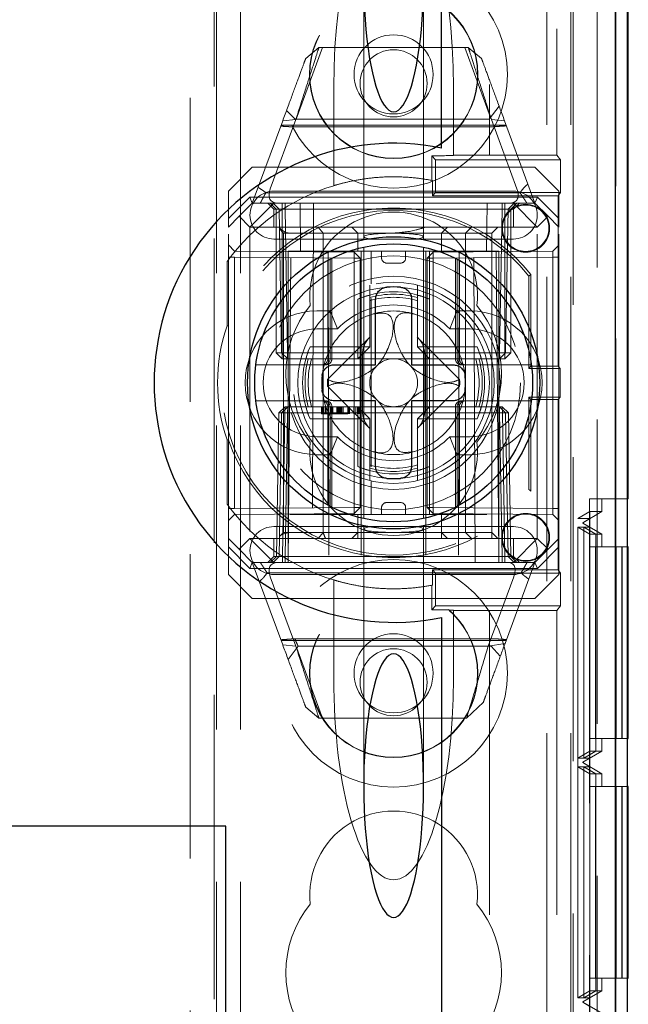
# Model space of a CAD drawing. Units: millimetres. Extents: x 11 to 205, y 5 to 292.
# Drawn here: x 98 to 101, y 135 to 139 of the extents above; entities that cross this region are included whole.
import ezdxf

# ---------------------------------------------------------------- set-up
doc = ezdxf.new("R2010")
doc.units = ezdxf.units.MM
doc.linetypes.add('HIDDEN', pattern=[1.905, 1.27, -0.635])

msp = doc.modelspace()

# ---------------------------------------------------------------- linework, layer by layer
at = {"color": 7, "linetype": 'HIDDEN', "lineweight": 18}
for p, q in [((99.0304, 111.2298), (99.0304, 231.2298)), ((99.1304, 111.2298), (99.1304, 231.2298)), ((100.4104, 231.2298), (100.4104, 111.2298)), ((100.5104, 231.2298), (100.5104, 111.2298)), ((99.0204, 132.9648), (99.0204, 146.9948)), ((98.9204, 133.5523), (98.9204, 141.1723)), ((100.6204, 141.0989), (100.6204, 111.2858)), ((100.5204, 140.9423), (100.5204, 133.1148)), ((100.452, 140.8243), (100.452, 138.3932)), ((100.6985, 111.5928), (100.6985, 140.7919)), ((100.1704, 140.5923), (100.1704, 138.3932)), ((99.6454, 139.1238), (99.6454, 138.0523)), ((99.8954, 138.0523), (99.8954, 139.1238)), ((99.363, 138.5423), (99.4737, 138.8423)), ((99.4035, 138.7965), (99.4585, 138.8423)), ((99.4585, 138.8423), (100.0823, 138.8423)), ((100.0671, 138.8423), (100.175, 138.5502)), ((100.0823, 138.8423), (100.1374, 138.7965)), ((99.5204, 138.2652), (99.5204, 138.6757)), ((100.0204, 138.6757), (100.0204, 138.3923)), ((100.211, 138.5969), (100.1689, 138.5423)), ((99.3597, 138.5423), (99.3231, 138.5789)), ((99.1804, 138.1923), (99.3072, 138.5356)), ((99.3622, 138.5417), (99.2554, 138.2525)), ((100.2403, 138.5177), (99.3006, 138.5177)), ((99.3072, 138.5356), (99.3622, 138.5417)), ((100.1829, 138.5106), (99.3466, 138.5106)), ((100.1689, 138.5423), (99.3597, 138.5423)), ((100.2854, 138.2525), (100.1786, 138.5417)), ((100.1786, 138.5417), (100.2337, 138.5356)), ((100.2337, 138.5356), (100.3604, 138.1923)), ((99.9297, 138.2875), (99.9294, 138.3898)), ((99.9459, 138.3734), (99.9294, 138.3898)), ((100.1704, 138.3923), (100.0204, 138.3923)), ((100.0204, 138.3916), (100.0204, 138.3923)), ((100.1704, 138.3932), (100.452, 138.3932)), ((100.1704, 138.3923), (100.1704, 138.3932)), ((100.4679, 138.3734), (100.452, 138.3932)), ((99.9459, 138.2363), (99.9459, 138.3734)), ((99.9459, 138.3734), (100.4679, 138.3734)), ((100.4679, 138.3734), (100.4679, 138.2363)), ((99.1804, 138.3423), (99.0804, 138.2423)), ((99.1804, 138.3423), (100.3604, 138.3423)), ((100.4604, 138.2423), (100.3604, 138.3423)), ((99.9321, 138.2226), (99.9321, 138.287)), ((99.0804, 138.1277), (99.0804, 138.2423)), ((99.2369, 138.2359), (100.2984, 138.2359)), ((99.2704, 138.2423), (100.2704, 138.2423)), ((99.9459, 138.2363), (99.9321, 138.2226)), ((100.4569, 138.2226), (99.9321, 138.2226)), ((100.4679, 138.2363), (99.9459, 138.2363)), ((100.4679, 138.2363), (100.4569, 138.2226)), ((100.4569, 138.2226), (100.4569, 137.5121)), ((100.4604, 138.2423), (100.4604, 138.1277)), ((99.0804, 138.1277), (99.1701, 138.2173)), ((99.1804, 138.1923), (99.1254, 138.1373)), ((99.1701, 138.2173), (100.3708, 138.2173)), ((99.1701, 138.2173), (99.1804, 138.1923)), ((99.2704, 138.1923), (99.1704, 138.0923)), ((99.1804, 138.1923), (99.2704, 138.1923)), ((99.2454, 138.1923), (99.2704, 138.1673)), ((99.2804, 138.1673), (99.2554, 138.1923)), ((99.2668, 138.1923), (99.2922, 138.1669)), ((99.2704, 138.1923), (100.2704, 138.1923)), ((99.3054, 138.1673), (99.3054, 138.1923)), ((99.3172, 138.1669), (99.3172, 138.1923)), ((99.3172, 138.1923), (99.3172, 138.1669)), ((99.3822, 137.9923), (99.3804, 138.1923)), ((99.4358, 138.1923), (99.4304, 136.6923)), ((100.1104, 136.6923), (100.105, 138.1923)), ((100.1604, 138.1923), (100.1587, 137.9923)), ((100.2236, 138.1669), (100.2236, 138.1923)), ((100.2236, 138.1923), (100.2236, 138.1669)), ((100.2354, 138.1673), (100.2354, 138.1923)), ((100.2486, 138.1669), (100.2741, 138.1923)), ((100.2604, 138.1673), (100.2854, 138.1923)), ((100.2704, 138.1923), (100.3704, 138.0923)), ((100.2704, 138.1923), (100.3604, 138.1923)), ((100.2704, 138.1673), (100.2954, 138.1923)), ((100.3708, 138.2173), (100.3604, 138.1923)), ((100.3604, 138.1923), (100.4154, 138.1373)), ((100.3708, 138.2173), (100.4604, 138.1277)), ((99.2704, 138.1673), (100.2704, 138.1673)), ((99.2704, 138.1673), (99.2704, 138.0923)), ((99.2804, 138.1673), (99.2804, 137.5673)), ((99.2922, 138.1669), (99.3027, 137.5673)), ((99.3054, 137.5673), (99.3054, 138.1673)), ((99.3277, 137.5673), (99.3172, 138.1669)), ((99.3172, 138.1669), (100.2236, 138.1669)), ((99.3172, 138.1669), (99.3277, 137.5673)), ((99.3172, 138.1669), (99.3172, 138.1669)), ((100.2236, 138.1669), (100.2132, 137.5673)), ((100.2132, 137.5673), (100.2236, 138.1669)), ((100.2354, 138.1673), (100.2354, 137.5673)), ((100.2382, 137.5673), (100.2486, 138.1669)), ((100.2604, 137.5673), (100.2604, 138.1673)), ((100.2704, 138.0923), (100.2704, 138.1673)), ((99.1254, 138.1373), (99.0804, 138.0923)), ((99.0804, 138.0923), (99.0804, 138.1277)), ((99.1704, 138.0923), (99.1254, 138.1373)), ((100.4154, 138.1373), (100.3704, 138.0923)), ((100.4604, 138.0923), (100.4154, 138.1373)), ((100.4604, 138.1277), (100.4604, 138.0923)), ((99.0804, 136.7923), (99.0804, 138.0923)), ((100.3704, 138.0923), (99.1704, 138.0923)), ((99.1704, 138.0923), (99.1704, 136.7923)), ((99.2932, 138.0847), (99.3106, 138.0673)), ((99.3106, 138.0673), (99.4106, 138.0673)), ((99.3106, 138.0673), (99.3106, 136.8173)), ((99.4106, 138.0673), (99.4768, 138.0673)), ((99.4768, 138.0673), (99.4548, 138.0923)), ((99.4768, 138.0673), (99.6204, 138.0673)), ((99.4768, 138.0673), (99.4768, 136.8173)), ((99.6204, 138.0673), (99.5954, 138.0923)), ((99.6204, 138.0673), (99.7704, 138.0673)), ((99.6204, 137.9923), (99.6204, 138.0673)), ((99.7704, 138.0673), (100.1601, 138.0673)), ((99.9704, 138.0673), (99.9954, 138.0923)), ((99.9704, 137.9923), (99.9704, 138.0673)), ((100.0704, 138.0673), (100.0951, 138.0923)), ((100.0704, 138.0673), (100.0704, 136.8173)), ((100.1601, 138.0673), (100.1802, 138.0673)), ((100.1802, 138.0673), (100.2052, 138.0923)), ((100.1802, 136.8173), (100.1802, 138.0673)), ((100.3704, 136.7923), (100.3704, 138.0923)), ((100.4604, 136.7923), (100.4604, 138.0923)), ((99.1054, 137.9921), (99.0804, 138.0176)), ((100.2704, 138.0423), (99.2704, 138.0423)), ((99.6454, 138.0523), (99.6454, 138.0395)), ((99.8954, 138.0397), (99.8954, 138.0523)), ((100.4604, 138.0173), (100.4352, 137.9921)), ((99.6052, 137.9878), (99.1054, 137.9921)), ((99.3304, 137.9923), (99.3304, 136.7923)), ((100.2104, 137.9923), (99.3304, 137.9923)), ((99.3304, 136.6923), (99.3418, 137.9923)), ((99.4967, 137.9923), (99.4999, 136.6923)), ((99.6052, 137.9628), (99.6052, 137.9878)), ((99.6304, 137.9625), (99.6052, 137.9878)), ((99.6354, 137.9923), (99.6354, 136.6923)), ((99.6454, 138.009), (99.6454, 136.8759)), ((99.6768, 137.9923), (99.6768, 137.855)), ((99.7204, 137.9623), (99.7204, 137.9923)), ((99.8204, 137.9623), (99.8204, 137.9923)), ((99.8954, 136.8756), (99.8954, 138.0088)), ((99.9054, 137.9923), (99.9054, 136.6923)), ((99.9354, 137.9878), (99.9104, 137.9623)), ((99.9204, 137.9923), (99.9204, 137.7915)), ((100.4352, 137.9921), (99.9354, 137.9878)), ((99.9354, 137.9878), (99.9354, 137.9628)), ((100.0441, 137.9923), (100.041, 136.6923)), ((100.1991, 137.9923), (100.2104, 136.6923)), ((100.2104, 137.9923), (100.2104, 136.7923)), ((100.4352, 137.9671), (100.4352, 137.9921)), ((99.0752, 137.9485), (99.0752, 137.6807)), ((99.1054, 137.9671), (99.0804, 137.9671)), ((99.0804, 137.6799), (99.0804, 137.9556)), ((99.1054, 137.9671), (99.6052, 137.9628)), ((99.1054, 136.9176), (99.1054, 137.9671)), ((99.4954, 137.953), (99.4954, 137.5423)), ((99.5049, 137.5423), (99.5049, 137.9579)), ((99.5126, 137.5423), (99.5126, 137.9617)), ((99.6052, 137.9628), (99.6052, 136.9219)), ((99.6304, 137.9625), (99.6052, 137.9628)), ((99.6052, 137.9628), (99.6304, 137.9625)), ((99.6304, 136.9221), (99.6304, 137.9625)), ((99.7404, 137.9423), (99.8004, 137.9423)), ((99.9354, 137.9628), (99.9104, 137.9623)), ((99.9104, 137.9623), (99.9354, 137.9628)), ((99.9104, 137.9623), (99.9104, 136.9224)), ((99.9354, 137.9628), (100.4352, 137.9671)), ((99.9354, 136.9219), (99.9354, 137.9628)), ((100.0283, 137.9618), (100.0283, 137.5423)), ((100.0359, 137.9579), (100.0359, 137.5423)), ((100.0454, 137.5423), (100.0454, 137.953)), ((100.4604, 137.9671), (100.4352, 137.9671)), ((100.4352, 137.9671), (100.4352, 136.9176)), ((100.3434, 137.8942), (100.3352, 137.888)), ((100.3434, 137.8942), (100.3434, 137.5121)), ((100.3352, 137.888), (100.3352, 137.5018)), ((99.6704, 137.8083), (99.6704, 137.8503)), ((99.8704, 137.8503), (99.8704, 137.8083)), ((99.6204, 137.7915), (99.6204, 137.5923)), ((99.6704, 137.5923), (99.6704, 137.808)), ((99.6768, 137.7938), (99.6768, 137.0909)), ((99.8704, 137.808), (99.8704, 137.5923)), ((99.9204, 137.5923), (99.9204, 137.7915)), ((99.4504, 137.7423), (99.5058, 137.7423)), ((99.5359, 137.6673), (99.5058, 137.7423)), ((100.0049, 137.6673), (100.035, 137.7423)), ((100.035, 137.7423), (100.0904, 137.7423)), ((99.0752, 137.6807), (99.0804, 137.6799)), ((99.4504, 137.6673), (99.5359, 137.6673)), ((100.0049, 137.6673), (100.0904, 137.6673)), ((99.6715, 137.6333), (99.4948, 137.4566)), ((100.046, 137.4566), (99.8693, 137.6333)), ((99.3054, 137.5673), (99.2804, 137.5673)), ((99.3054, 137.5423), (99.2804, 137.5673)), ((99.3027, 137.5673), (99.3277, 137.5673)), ((99.3027, 137.5673), (99.3286, 137.5423)), ((99.3054, 137.5423), (99.3054, 137.5673)), ((100.2354, 137.5673), (99.3054, 137.5673)), ((99.3286, 137.5423), (99.3277, 137.5673)), ((100.2132, 137.5673), (99.3277, 137.5673)), ((99.3277, 137.5673), (99.3286, 137.5423)), ((99.6204, 137.5923), (99.4213, 137.5923)), ((99.6204, 137.5423), (99.6204, 137.5923)), ((99.6204, 137.5923), (99.6704, 137.5923)), ((99.6204, 137.5423), (99.6704, 137.5923)), ((99.8704, 137.5923), (99.9204, 137.5923)), ((99.8704, 137.5923), (99.9204, 137.5423)), ((100.1196, 137.5923), (99.9204, 137.5923)), ((99.9204, 137.5923), (99.9204, 137.5423)), ((100.2123, 137.5423), (100.2132, 137.5673)), ((100.2123, 137.5423), (100.2382, 137.5673)), ((100.2132, 137.5673), (100.2123, 137.5423)), ((100.2132, 137.5673), (100.2382, 137.5673)), ((100.2604, 137.5673), (100.2354, 137.5673)), ((100.2354, 137.5423), (100.2354, 137.5673)), ((100.2604, 137.5673), (100.2354, 137.5423)), ((99.3054, 137.5423), (99.3286, 137.5423)), ((99.3286, 137.5423), (99.3625, 137.5423)), ((99.3625, 137.5423), (99.4047, 137.5423)), ((99.4047, 137.5423), (99.6204, 137.5423)), ((99.6204, 137.5423), (99.9204, 137.5423)), ((99.6404, 137.3229), (99.6404, 137.5617)), ((99.9004, 137.3229), (99.9004, 137.5617)), ((99.9204, 137.5423), (99.9204, 137.3423)), ((99.9204, 137.5423), (100.1361, 137.5423)), ((100.1361, 137.5423), (100.1783, 137.5423)), ((100.1783, 137.5423), (100.2123, 137.5423)), ((100.2123, 137.5423), (100.2354, 137.5423)), ((99.1953, 137.5173), (99.4799, 137.5173)), ((99.4799, 137.5173), (99.4876, 137.5173)), ((100.0533, 137.5173), (100.0609, 137.5173)), ((100.0609, 137.5173), (100.3456, 137.5173)), ((100.3352, 137.5018), (100.3434, 137.5121)), ((100.3352, 137.5018), (100.4652, 137.5018)), ((100.3434, 137.5121), (100.4569, 137.5121)), ((100.4569, 137.5121), (100.4652, 137.5018)), ((100.4652, 137.3829), (100.4652, 137.5018)), ((99.4948, 137.428), (99.6715, 137.2513)), ((99.8693, 137.2513), (100.046, 137.428)), ((99.4799, 137.3673), (99.1953, 137.3673)), ((99.4876, 137.3673), (99.4799, 137.3673)), ((100.0609, 137.3673), (100.0533, 137.3673)), ((100.3456, 137.3673), (100.0609, 137.3673)), ((100.3434, 137.3726), (100.3352, 137.3829)), ((100.3352, 137.3829), (100.3352, 136.9966)), ((100.4652, 137.3829), (100.3352, 137.3829)), ((100.4569, 137.3726), (100.3434, 137.3726)), ((100.3434, 137.3726), (100.3434, 136.9904)), ((100.4652, 137.3829), (100.4569, 137.3726)), ((100.4569, 137.3726), (100.4569, 136.6621)), ((99.2913, 137.3173), (99.3172, 137.3423)), ((99.3027, 137.3173), (99.3286, 137.3423)), ((99.3172, 137.3423), (99.3163, 137.3173)), ((99.3163, 137.3173), (99.3172, 137.3423)), ((99.3286, 137.3423), (99.3172, 137.3423)), ((99.3277, 137.3173), (99.3286, 137.3423)), ((99.3625, 137.3423), (99.3286, 137.3423)), ((99.3625, 137.3423), (99.4047, 137.3423)), ((99.6204, 137.3423), (99.4047, 137.3423)), ((99.4698, 137.3123), (99.4698, 137.3423)), ((99.4736, 137.3123), (99.4736, 137.3423)), ((99.4779, 137.3123), (99.4779, 137.3423)), ((99.4852, 137.3123), (99.4852, 137.3423)), ((99.489, 137.3123), (99.489, 137.3423)), ((99.4954, 137.3423), (99.4954, 136.9317)), ((99.5049, 136.9268), (99.5049, 137.3423)), ((99.5082, 137.3123), (99.5082, 137.3423)), ((99.5087, 137.3123), (99.5087, 137.3423)), ((99.5088, 137.3123), (99.5088, 137.3423)), ((99.5126, 136.9229), (99.5126, 137.3423)), ((99.515, 137.3123), (99.515, 137.3423)), ((99.5157, 137.3123), (99.5157, 137.3423)), ((99.5159, 137.3123), (99.5159, 137.3423)), ((99.5332, 137.3123), (99.5332, 137.3423)), ((99.5371, 137.3123), (99.5371, 137.3423)), ((99.5385, 137.3123), (99.5385, 137.3423)), ((99.5396, 137.3123), (99.5396, 137.3423)), ((99.5448, 137.3123), (99.5448, 137.3423)), ((99.5486, 137.3123), (99.5486, 137.3423)), ((99.5487, 137.3123), (99.5487, 137.3423)), ((99.5524, 137.3123), (99.5524, 137.3423)), ((99.5525, 137.3123), (99.5525, 137.3423)), ((99.559, 137.3123), (99.559, 137.3423)), ((99.5602, 137.3123), (99.5602, 137.3423)), ((99.5791, 137.3123), (99.5791, 137.3423)), ((99.5804, 137.3123), (99.5804, 137.3423)), ((99.5815, 137.3123), (99.5815, 137.3423)), ((99.5818, 137.3123), (99.5818, 137.3423)), ((99.5823, 137.3123), (99.5823, 137.3423)), ((99.5832, 137.3123), (99.5832, 137.3423)), ((99.5863, 137.3123), (99.5863, 137.3423)), ((99.604, 137.3123), (99.604, 137.3423)), ((99.6121, 137.3123), (99.6121, 137.3423)), ((99.62, 137.3123), (99.62, 137.3423)), ((99.9204, 137.3423), (99.6204, 137.3423)), ((99.6204, 137.2923), (99.6204, 137.3423)), ((99.6704, 137.2923), (99.6204, 137.3423)), ((99.6236, 137.3123), (99.6236, 137.3423)), ((99.6275, 137.3123), (99.6275, 137.3423)), ((99.9204, 137.3423), (99.8704, 137.2923)), ((99.9204, 137.3423), (99.9204, 137.2923)), ((100.1361, 137.3423), (99.9204, 137.3423)), ((100.0283, 137.3423), (100.0283, 136.9229)), ((100.0359, 137.3423), (100.0359, 136.9267)), ((100.0454, 136.9317), (100.0454, 137.3423)), ((100.1361, 137.3423), (100.1783, 137.3423)), ((100.2123, 137.3423), (100.1783, 137.3423)), ((100.2132, 137.3173), (100.2123, 137.3423)), ((100.2382, 137.3173), (100.2123, 137.3423)), ((100.2123, 137.3423), (100.2132, 137.3173)), ((100.2236, 137.3423), (100.2123, 137.3423)), ((100.2236, 137.3423), (100.2245, 137.3173)), ((100.2236, 137.3423), (100.2495, 137.3173)), ((100.2245, 137.3173), (100.2236, 137.3423)), ((99.2913, 137.3173), (99.2809, 136.7178)), ((99.2913, 137.3173), (99.3027, 137.3173)), ((99.3027, 137.3173), (99.2922, 136.7178)), ((99.3277, 137.3173), (99.3027, 137.3173)), ((99.3059, 136.7178), (99.3163, 137.3173)), ((99.3163, 137.3173), (99.3059, 136.7178)), ((99.3172, 136.7178), (99.3277, 137.3173)), ((99.3277, 137.3173), (100.2132, 137.3173)), ((99.4213, 137.2923), (99.6204, 137.2923)), ((99.5381, 137.3123), (99.5332, 137.3123)), ((99.5561, 137.3123), (99.5599, 137.3123)), ((99.6204, 137.2923), (99.6204, 137.0932)), ((99.6704, 137.2923), (99.6204, 137.2923)), ((99.6704, 137.0766), (99.6704, 137.2923)), ((99.9204, 137.2923), (99.8704, 137.2923)), ((99.8704, 137.2923), (99.8704, 137.0766)), ((99.9204, 137.2923), (100.1196, 137.2923)), ((99.9204, 137.0932), (99.9204, 137.2923)), ((100.2132, 137.3173), (100.2236, 136.7178)), ((100.2382, 137.3173), (100.2132, 137.3173)), ((100.2236, 136.7178), (100.2132, 137.3173)), ((100.2245, 137.3173), (100.235, 136.7178)), ((100.235, 136.7178), (100.2245, 137.3173)), ((100.2486, 136.7178), (100.2382, 137.3173)), ((100.2495, 137.3173), (100.2382, 137.3173)), ((100.26, 136.7178), (100.2495, 137.3173)), ((99.0804, 137.2048), (99.0752, 137.2039)), ((99.0752, 137.2039), (99.0752, 136.9362)), ((99.0804, 136.929), (99.0804, 137.2048)), ((99.5359, 137.2173), (99.4504, 137.2173)), ((99.5058, 137.1423), (99.5359, 137.2173)), ((100.035, 137.1423), (100.0049, 137.2173)), ((100.0904, 137.2173), (100.0049, 137.2173)), ((99.5058, 137.1423), (99.4504, 137.1423)), ((100.0904, 137.1423), (100.035, 137.1423)), ((99.6704, 137.0763), (99.6704, 137.0344)), ((99.8704, 137.0344), (99.8704, 137.0763)), ((99.9204, 137.0932), (99.9204, 136.8923)), ((99.6768, 137.0297), (99.6768, 136.8923)), ((100.5888, 136.9575), (100.6988, 136.9575)), ((100.5888, 136.9575), (100.5888, 125.7573)), ((100.6404, 136.9045), (100.6404, 136.9575)), ((100.7477, 136.9575), (100.6988, 136.9575)), ((100.6988, 136.9575), (100.6988, 125.7573)), ((99.1054, 136.9176), (99.0804, 136.9176)), ((99.6052, 136.9219), (99.1054, 136.9176)), ((99.6304, 136.9221), (99.6052, 136.9219)), ((99.6052, 136.8969), (99.6304, 136.9221)), ((99.6052, 136.9219), (99.6304, 136.9221)), ((99.6052, 136.8969), (99.6052, 136.9219)), ((99.7204, 136.9223), (99.7204, 136.8923)), ((99.8004, 136.9423), (99.7404, 136.9423)), ((99.8204, 136.9223), (99.8204, 136.8923)), ((99.9354, 136.9219), (99.9104, 136.9224)), ((99.9104, 136.9224), (99.9354, 136.8969)), ((99.9104, 136.9224), (99.9354, 136.9219)), ((100.4352, 136.9176), (99.9354, 136.9219)), ((99.9354, 136.9219), (99.9354, 136.8969)), ((100.4604, 136.9176), (100.4352, 136.9176)), ((100.4352, 136.8926), (100.4352, 136.9176)), ((99.0804, 136.8671), (99.1054, 136.8926)), ((99.1054, 136.8926), (99.6052, 136.8969)), ((99.6106, 136.8923), (99.3374, 136.8923)), ((99.6204, 136.8923), (99.6106, 136.8923)), ((99.7704, 136.8923), (99.6204, 136.8923)), ((99.6204, 136.8923), (99.6204, 136.8173)), ((100.1601, 136.8923), (99.7704, 136.8923)), ((99.9354, 136.8969), (100.4352, 136.8926)), ((99.9704, 136.8923), (99.9704, 136.8173)), ((100.4352, 136.8926), (100.4604, 136.8673)), ((100.5393, 136.8756), (100.5891, 136.9045)), ((100.5393, 136.8756), (100.5904, 136.8756)), ((100.5393, 125.8392), (100.5393, 136.8756)), ((100.5604, 136.8583), (100.6404, 136.9045)), ((100.5904, 136.8756), (100.5604, 136.8583)), ((100.5891, 136.9045), (100.5891, 125.8103)), ((100.5891, 136.9045), (100.6404, 136.9045)), ((100.5904, 136.8756), (100.5904, 136.8393)), ((99.2704, 136.8423), (100.2704, 136.8423)), ((99.6454, 136.845), (99.6454, 136.8323)), ((99.6454, 136.8323), (99.6454, 135.7609)), ((99.8954, 136.8323), (99.8954, 136.8452)), ((99.8954, 135.7609), (99.8954, 136.8323)), ((100.5396, 136.8393), (100.5645, 136.8393)), ((100.5396, 135.8756), (100.5396, 136.8393)), ((100.5396, 136.8393), (100.5898, 136.8105)), ((100.5604, 136.8583), (100.5604, 136.8583)), ((100.5604, 136.8583), (100.5604, 136.8567)), ((100.5604, 136.8567), (100.5604, 136.8583)), ((100.5604, 136.8567), (100.5604, 136.8567)), ((100.5604, 136.8567), (100.6404, 136.8105)), ((100.5904, 136.8393), (100.5604, 136.8567)), ((100.5645, 136.8393), (100.5645, 135.8756)), ((100.5645, 136.8393), (100.6143, 136.8105)), ((100.5647, 136.8393), (100.5904, 136.8393)), ((100.5647, 135.8756), (100.5647, 136.8393)), ((100.5647, 136.8393), (100.6149, 136.8105)), ((99.0804, 136.7923), (99.1254, 136.7473)), ((99.0804, 136.757), (99.0804, 136.7923)), ((99.1254, 136.7473), (99.1704, 136.7923)), ((99.1704, 136.7923), (99.3304, 136.7923)), ((99.1704, 136.7923), (99.2704, 136.6923)), ((99.2704, 136.7923), (99.2704, 136.7173)), ((99.3106, 136.8173), (99.2935, 136.8002)), ((99.4106, 136.8173), (99.3106, 136.8173)), ((99.3304, 136.7923), (99.3304, 136.6923)), ((100.2104, 136.7923), (99.3304, 136.7923)), ((99.4768, 136.8173), (99.4106, 136.8173)), ((99.4548, 136.7923), (99.4768, 136.8173)), ((99.6204, 136.8173), (99.4768, 136.8173)), ((99.5954, 136.7923), (99.6204, 136.8173)), ((99.7704, 136.8173), (99.6204, 136.8173)), ((99.6204, 136.8173), (99.6204, 136.7923)), ((100.1601, 136.8173), (99.7704, 136.8173)), ((99.9954, 136.7923), (99.9704, 136.8173)), ((99.9704, 136.7923), (99.9704, 136.8173)), ((100.0951, 136.7923), (100.0704, 136.8173)), ((100.1802, 136.8173), (100.1601, 136.8173)), ((100.2052, 136.7923), (100.1802, 136.8173)), ((100.1802, 136.7923), (100.1802, 136.8173)), ((100.2104, 136.7923), (100.3704, 136.7923)), ((100.2104, 136.6923), (100.2104, 136.7923)), ((100.2704, 136.6923), (100.3704, 136.7923)), ((100.2704, 136.7173), (100.2704, 136.7923)), ((100.3704, 136.7923), (100.4154, 136.7473)), ((100.4154, 136.7473), (100.4604, 136.7923)), ((100.4604, 136.7923), (100.4604, 136.757)), ((100.6143, 136.8105), (100.5898, 136.8105)), ((100.5898, 136.8105), (100.5898, 135.9045)), ((100.6143, 135.9045), (100.6143, 136.8105)), ((100.6149, 136.8105), (100.6149, 135.9045)), ((100.6149, 136.8105), (100.6404, 136.8105)), ((100.6404, 136.7575), (100.6404, 136.8105)), ((99.1701, 136.6673), (99.0804, 136.757)), ((99.0804, 136.6423), (99.0804, 136.757)), ((99.1254, 136.7473), (99.1804, 136.6923)), ((100.3604, 136.6923), (100.4154, 136.7473)), ((100.4604, 136.757), (100.3708, 136.6673)), ((100.4604, 136.757), (100.4604, 136.6423)), ((100.5902, 136.7575), (100.5902, 135.9575)), ((100.5902, 136.7575), (100.7002, 136.7575)), ((100.6139, 135.9575), (100.6139, 136.7575)), ((100.6153, 136.7575), (100.6153, 135.9575)), ((100.7002, 136.7575), (100.7002, 135.9575)), ((100.7239, 136.7575), (100.7002, 136.7575)), ((100.7239, 135.9575), (100.7239, 136.7575)), ((100.7239, 136.7575), (100.7253, 136.7575)), ((100.7253, 136.7575), (100.7253, 135.9575)), ((100.7477, 136.7575), (100.7253, 136.7575)), ((99.2704, 136.7173), (99.2454, 136.6923)), ((99.2554, 136.6923), (99.2809, 136.7178)), ((99.2668, 136.6923), (99.2922, 136.7178)), ((100.2704, 136.7173), (99.2704, 136.7173)), ((99.3059, 136.7178), (99.3059, 136.6923)), ((99.3059, 136.6923), (99.3059, 136.7178)), ((99.3172, 136.6923), (99.3172, 136.7178)), ((100.2236, 136.7178), (99.3172, 136.7178)), ((100.2236, 136.6923), (100.2236, 136.7178)), ((100.2236, 136.7178), (100.2236, 136.6923)), ((100.2236, 136.7178), (100.2236, 136.7178)), ((100.235, 136.7178), (100.235, 136.6923)), ((100.235, 136.6923), (100.235, 136.7178)), ((100.2486, 136.7178), (100.2741, 136.6923)), ((100.26, 136.7178), (100.2854, 136.6923)), ((100.2954, 136.6923), (100.2704, 136.7173)), ((99.1701, 136.6673), (99.1804, 136.6923)), ((100.3708, 136.6673), (99.1701, 136.6673)), ((99.2704, 136.6923), (99.1804, 136.6923)), ((99.3072, 136.3491), (99.1804, 136.6923)), ((99.3304, 136.6923), (99.2704, 136.6923)), ((99.3304, 136.6923), (99.6354, 136.6923)), ((99.6354, 136.6923), (99.9054, 136.6923)), ((99.9054, 136.6923), (100.2104, 136.6923)), ((99.9459, 136.6484), (99.9321, 136.6621)), ((99.9321, 136.6621), (100.4569, 136.6621)), ((99.9321, 136.5977), (99.9321, 136.6621)), ((100.2704, 136.6923), (100.2104, 136.6923)), ((100.3604, 136.6923), (100.2356, 136.3543)), ((100.3604, 136.6923), (100.2704, 136.6923)), ((100.3708, 136.6673), (100.3604, 136.6923)), ((100.4569, 136.6621), (100.4679, 136.6484)), ((99.0804, 136.6423), (99.1804, 136.5423)), ((100.3028, 136.6488), (99.2425, 136.6488)), ((99.2554, 136.6322), (99.3622, 136.343)), ((100.2704, 136.6423), (99.2704, 136.6423)), ((99.5204, 136.209), (99.5204, 136.6195)), ((99.9459, 136.6484), (100.4679, 136.6484)), ((99.9459, 136.5113), (99.9459, 136.6484)), ((100.1653, 136.343), (100.2721, 136.6322)), ((100.3604, 136.5423), (100.4604, 136.6423)), ((100.4679, 136.6484), (100.4679, 136.5113)), ((99.9297, 136.5972), (99.9294, 136.4949)), ((100.3604, 136.5423), (99.1804, 136.5423)), ((99.9459, 136.5113), (99.9294, 136.4949)), ((100.4679, 136.5113), (99.9459, 136.5113)), ((100.452, 136.4915), (100.4679, 136.5113)), ((100.0204, 136.4931), (100.0204, 136.4923)), ((100.0204, 136.4923), (100.1704, 136.4923)), ((100.0204, 136.4923), (100.0204, 136.209)), ((100.1704, 136.4915), (100.1704, 136.4923)), ((100.1704, 136.4915), (100.1704, 125.2522)), ((100.452, 136.4915), (100.1704, 136.4915)), ((100.452, 136.4915), (100.452, 125.2522)), ((99.3579, 136.3741), (100.1916, 136.3741)), ((99.3006, 136.367), (100.2403, 136.367)), ((99.3622, 136.343), (99.3072, 136.3491)), ((99.3298, 136.2877), (99.3719, 136.3423)), ((99.4737, 136.0423), (99.3659, 136.3345)), ((99.3719, 136.3423), (100.1783, 136.3423)), ((100.2356, 136.3543), (100.1653, 136.343)), ((100.1783, 136.3423), (100.216, 136.3013)), ((99.4585, 136.0423), (99.4035, 136.0882)), ((100.1453, 136.1098), (100.0751, 136.0423)), ((100.0751, 136.0423), (99.4585, 136.0423)), ((100.5902, 135.9575), (100.7002, 135.9575)), ((100.6404, 135.9045), (100.6404, 135.9575)), ((100.7002, 135.9575), (100.7239, 135.9575)), ((100.7239, 135.9575), (100.7253, 135.9575)), ((100.7253, 135.9575), (100.7477, 135.9575)), ((100.5396, 135.8756), (100.5898, 135.9045)), ((100.6404, 135.9045), (100.5604, 135.8583)), ((100.5645, 135.8756), (100.6143, 135.9045)), ((100.5647, 135.8756), (100.6149, 135.9045)), ((100.5898, 135.9045), (100.6143, 135.9045)), ((100.6149, 135.9045), (100.6404, 135.9045)), ((100.5645, 135.8756), (100.5396, 135.8756)), ((100.5396, 135.8393), (100.5645, 135.8393)), ((100.5396, 134.8756), (100.5396, 135.8393)), ((100.5396, 135.8393), (100.5898, 135.8105)), ((100.5604, 135.8583), (100.5904, 135.8756)), ((100.5604, 135.8583), (100.5604, 135.8583)), ((100.5604, 135.8583), (100.5604, 135.8567)), ((100.5604, 135.8567), (100.5604, 135.8583)), ((100.5604, 135.8567), (100.5604, 135.8567)), ((100.5604, 135.8567), (100.6404, 135.8105)), ((100.5904, 135.8393), (100.5604, 135.8567)), ((100.5645, 135.8393), (100.5645, 134.8756)), ((100.5645, 135.8393), (100.6143, 135.8105)), ((100.5904, 135.8756), (100.5647, 135.8756)), ((100.5647, 135.8393), (100.5904, 135.8393)), ((100.5647, 134.8756), (100.5647, 135.8393)), ((100.5647, 135.8393), (100.6149, 135.8105)), ((100.5904, 135.8756), (100.5904, 135.8393)), ((100.5898, 135.8105), (100.5898, 134.9045)), ((100.6143, 135.8105), (100.5898, 135.8105)), ((100.6143, 134.9045), (100.6143, 135.8105)), ((100.6149, 135.8105), (100.6404, 135.8105)), ((100.6149, 135.8105), (100.6149, 134.9045)), ((100.6404, 135.7575), (100.6404, 135.8105)), ((100.5902, 135.7575), (100.5902, 134.9575)), ((100.5902, 135.7575), (100.7002, 135.7575)), ((100.6139, 134.9575), (100.6139, 135.7575)), ((100.6153, 135.7575), (100.6153, 134.9575)), ((100.7002, 135.7575), (100.7002, 134.9575)), ((100.7239, 135.7575), (100.7002, 135.7575)), ((100.7239, 134.9575), (100.7239, 135.7575)), ((100.7239, 135.7575), (100.7253, 135.7575)), ((100.7253, 135.7575), (100.7253, 134.9575)), ((100.7477, 135.7575), (100.7253, 135.7575)), ((100.5902, 134.9575), (100.7002, 134.9575)), ((100.6404, 134.9045), (100.6404, 134.9575)), ((100.7002, 134.9575), (100.7239, 134.9575)), ((100.7239, 134.9575), (100.7253, 134.9575)), ((100.7253, 134.9575), (100.7477, 134.9575)), ((100.5396, 134.8756), (100.5898, 134.9045)), ((100.6404, 134.9045), (100.5604, 134.8583)), ((100.5645, 134.8756), (100.6143, 134.9045)), ((100.5647, 134.8756), (100.6149, 134.9045)), ((100.5898, 134.9045), (100.6143, 134.9045)), ((100.6149, 134.9045), (100.6404, 134.9045)), ((100.5645, 134.8756), (100.5396, 134.8756)), ((100.5604, 134.8583), (100.5904, 134.8756)), ((100.5604, 134.8583), (100.5604, 134.8583)), ((100.5604, 134.8583), (100.5604, 134.8567)), ((100.5604, 134.8567), (100.5604, 134.8583)), ((100.5604, 134.8567), (100.5604, 134.8567)), ((100.5604, 134.8567), (100.6404, 134.8105)), ((100.5904, 134.8393), (100.5604, 134.8567)), ((100.5904, 134.8756), (100.5647, 134.8756)), ((100.5904, 134.8756), (100.5904, 134.8393))]:
    msp.add_line(p, q, dxfattribs=at)
at = {"color": 7, "linetype": 'Continuous', "lineweight": 25}
for p, q in [((100.696, 140.9919), (100.696, 111.3928)), ((100.746, 140.9919), (100.746, 111.3928)), ((100.7477, 111.4117), (100.7477, 140.973)), ((100.7504, 136.9575), (100.7504, 140.9423)), ((99.9704, 138.4221), (99.9704, 140.3923)), ((99.4954, 137.9549), (99.4954, 137.953)), ((100.0454, 137.953), (100.0454, 137.9543)), ((99.6954, 137.5173), (99.6954, 137.7914)), ((99.8454, 137.7914), (99.8454, 137.5173)), ((99.5217, 137.5173), (99.6954, 137.5173)), ((99.8454, 137.5173), (100.0192, 137.5173)), ((99.6954, 137.3673), (99.5217, 137.3673)), ((99.6954, 137.0932), (99.6954, 137.3673)), ((99.8454, 137.3673), (99.8454, 137.0932)), ((100.0192, 137.3673), (99.8454, 137.3673)), ((100.7504, 136.9575), (100.7477, 136.9575)), ((99.4954, 136.9317), (99.4954, 136.9303)), ((100.0454, 136.9298), (100.0454, 136.9317)), ((100.7504, 136.7575), (100.7477, 136.7575)), ((100.7504, 135.9575), (100.7504, 136.7575)), ((99.9704, 136.4625), (99.9704, 115.9596)), ((100.7477, 135.9575), (100.7504, 135.9575)), ((100.7504, 135.7575), (100.7477, 135.7575)), ((100.7504, 134.9575), (100.7504, 135.7575)), ((99.0704, 135.5923), (77.4704, 135.5923)), ((99.0704, 134.3923), (99.0704, 135.5923)), ((100.7477, 134.9575), (100.7504, 134.9575))]:
    msp.add_line(p, q, dxfattribs=at)
at = {"color": 7, "linetype": 'HIDDEN', "lineweight": 18, "flags": 128}
msp.add_lwpolyline([(100.3352, 136.9966), (100.3391, 136.9937), (100.3434, 136.9904)], dxfattribs=at)
at = {"color": 7, "linetype": 'HIDDEN', "lineweight": 18}
for centre, radius in [((99.7704, 138.7298), 0.475), ((99.7704, 138.7298), 0.3515), ((99.7704, 138.7298), 0.3502), ((99.7704, 138.7298), 0.165), ((99.7704, 138.6923), 0.14), ((100.3219, 138.0876), 0.1), ((100.3219, 138.0876), 0.0969), ((99.7704, 137.4423), 0.53), ((99.7704, 137.4423), 0.445), ((99.7704, 137.4423), 0.42), ((100.3219, 136.7971), 0.1), ((100.3219, 136.7971), 0.0969), ((99.7704, 136.2298), 0.475), ((99.7704, 136.2298), 0.3515), ((99.7704, 136.2298), 0.3502), ((99.7704, 136.2298), 0.165), ((99.7704, 136.1923), 0.14)]:
    msp.add_circle(centre, radius, dxfattribs=at)
at = {"color": 7, "linetype": 'Continuous', "lineweight": 25}
for radius in [0.61, 0.58]:
    msp.add_circle((99.7704, 137.4423), radius, dxfattribs=at)
for radius, start, end in [(1, 78.463, 281.537), (0.4, 85.904, 94.096), (0.3, 174.2608, 185.7392), (0.3, 354.2608, 5.7392), (0.4, 265.904, 274.096)]:
    msp.add_arc((99.7704, 137.4423), radius, start, end, dxfattribs=at)
at = {"color": 7, "linetype": 'HIDDEN', "lineweight": 18}
for centre, radius, start, end in [((99.7704, 137.4423), 0.86, 106.8997, 143.9438), ((99.7704, 137.4423), 0.86, 79.1622, 79.3264), ((99.2704, 138.1423), 0.1, 90, 270), ((100.2704, 138.1423), 0.1, 270, 90), ((99.7704, 137.4423), 0.7194, 38.2799, 321.7201), ((99.7704, 137.4423), 0.7298, 38.2603, 161.004), ((99.7704, 137.8048), 0.35, 353.5326, 186.4674), ((99.7404, 137.9623), 0.02, 180, 270), ((99.8004, 137.9623), 0.02, 270, 0), ((99.7704, 137.4423), 0.4, 94.096, 180), ((99.7704, 137.4423), 0.38, 66.7504, 113.2496), ((99.7704, 137.4423), 0.37, 74.3196, 105.6804), ((99.7704, 137.4423), 0.4, 274.096, 85.904), ((99.7704, 137.4423), 0.357, 73.7312, 106.2688), ((99.4504, 137.4423), 0.3, 90, 270), ((99.7704, 137.4798), 0.45, 140.6085, 219.3915), ((99.7704, 137.4423), 0.325, 43.8131, 136.1869), ((99.7704, 137.4423), 0.2998, 70.5149, 109.4851), ((100.0904, 137.4423), 0.3, 270, 90), ((99.7704, 137.4798), 0.45, 320.6085, 39.3915), ((99.7704, 137.4423), 0.2998, 120.0227, 149.9773), ((99.7704, 137.4423), 0.2998, 109.4851, 120.0227), ((99.7704, 137.4423), 0.2998, 59.9773, 70.5149), ((99.7704, 137.4423), 0.2998, 30.0227, 59.9773), ((99.7704, 137.4423), 0.735, 161.0724, 198.9276), ((99.4504, 137.4423), 0.225, 90, 270), ((100.0904, 137.4423), 0.225, 270, 90), ((99.7704, 137.4423), 0.38, 156.7504, 203.2496), ((99.7704, 137.4423), 0.2998, 149.9773, 160.5149), ((99.7704, 137.4423), 0.2998, 19.4851, 30.0227), ((99.7704, 137.4423), 0.38, 336.7504, 23.2496), ((99.7704, 137.4423), 0.37, 164.3173, 195.6804), ((99.7704, 137.4423), 0.357, 163.7299, 196.2688), ((99.4704, 137.5423), 0.025, 270, 0), ((99.7704, 137.4423), 0.2998, 160.5149, 199.4851), ((99.4799, 137.5423), 0.025, 270, 0), ((99.4876, 137.5423), 0.025, 270, 0), ((99.7704, 137.4423), 0.1, 45, 135), ((100.0533, 137.5423), 0.025, 180, 270), ((100.0609, 137.5423), 0.025, 180, 270), ((100.0704, 137.5423), 0.025, 180, 270), ((99.7704, 137.4423), 0.2998, 340.5149, 19.4851), ((99.7704, 137.4423), 0.357, 343.7312, 16.2688), ((99.7704, 137.4423), 0.37, 344.3196, 15.6804), ((99.7704, 137.4423), 0.1, 135, 225), ((99.7704, 137.4423), 0.1, 315, 45), ((99.7704, 137.4423), 0.4, 180, 265.904), ((99.7704, 137.4423), 0.276, 177.0283, 182.9717), ((99.7704, 137.4423), 0.276, 357.0283, 2.9717), ((99.4704, 137.3423), 0.025, 0, 90), ((99.4799, 137.3423), 0.025, 0, 90), ((99.4876, 137.3423), 0.025, 0, 90), ((99.7704, 137.4423), 0.1, 225, 315), ((100.0533, 137.3423), 0.025, 90, 180), ((100.0609, 137.3423), 0.025, 90, 180), ((100.0704, 137.3423), 0.025, 90, 180), ((99.7704, 137.4423), 0.2998, 199.4851, 210.0227), ((99.7704, 137.4423), 0.2998, 329.9773, 340.5149), ((99.7704, 137.4423), 0.2998, 210.0227, 239.9773), ((99.7704, 137.4423), 0.2998, 300.0227, 329.9773), ((99.7704, 137.4423), 0.7298, 198.996, 321.7397), ((99.7704, 137.4423), 0.325, 223.8131, 316.1869), ((99.7704, 137.1548), 0.35, 173.5326, 6.4674), ((99.7704, 137.4423), 0.2998, 239.9773, 250.5149), ((99.7704, 137.4423), 0.2998, 250.5149, 289.4851), ((99.7704, 137.4423), 0.2998, 289.4851, 300.0227), ((99.7704, 137.4423), 0.38, 246.7504, 293.2496), ((99.7704, 137.4423), 0.357, 253.7312, 286.2688), ((99.7704, 137.4423), 0.37, 254.3196, 285.6804), ((99.7704, 137.4423), 0.86, 216.0562, 253.1003), ((99.7404, 136.9223), 0.02, 90, 180), ((99.8004, 136.9223), 0.02, 0, 90), ((99.2704, 136.7423), 0.1, 90, 270), ((100.2704, 136.7423), 0.1, 270, 90), ((99.7704, 137.4423), 0.86, 280.6736, 280.8378), ((99.7704, 135.3048), 0.35, 353.5326, 186.4674), ((99.7704, 134.9798), 0.45, 140.6085, 219.3915), ((99.7704, 134.9798), 0.45, 320.6085, 39.3915)]:
    msp.add_arc(centre, radius, start, end, dxfattribs=at)
at = {"color": 7, "linetype": 'Continuous', "lineweight": 25}
for centre, major_axis, start_param, end_param in [((99.7704, 139.1238), (0, 0.5501), 0.606779, 5.676407), ((99.7704, 135.7609), (0, -0.5501), 0.606779, 5.676407), ((99.7704, 135.7609), (0, -0.5501), 5.676407, 6.889964)]:
    msp.add_ellipse(centre, major_axis=major_axis, ratio=0.22723, start_param=start_param, end_param=end_param, dxfattribs=at)
at = {"color": 7, "linetype": 'HIDDEN', "lineweight": 18}
for centre, major_axis, ratio, start_param, end_param in [((99.7704, 138.6757), (0, -0.8416), 0.297042, 3.141593, 4.712389), ((99.7704, 138.6757), (0, 0.8416), 0.297042, 4.712389, 6.283185), ((99.7704, 138.3916), (0.25, 0), 0.009164, 5.401736, 6.283185), ((99.361, 138.2923), (0.1035, 0.0885), 0.449165, 2.464382, 3.625086), ((100.1799, 138.2923), (0.1035, -0.0885), 0.449165, 5.799692, 6.960396), ((99.7704, 138.0523), (0.125, 0), 0.115121, 5.655589, 10.052374), ((99.7638, 137.4423), (0.3775, 0), 0.999848, 1.820842, 1.960484), ((99.777, 137.4423), (0.3775, 0), 0.999848, 1.181109, 1.320751), ((99.7522, 137.5683), (0.1082, 0.0317), 0.886852, 2.123402, 2.887456), ((99.7886, 137.5683), (0.1082, -0.0317), 0.886852, 0.254137, 1.01819), ((99.7704, 137.4489), (0, 0.3775), 0.999848, 1.181109, 1.32075), ((99.7704, 137.4489), (0, 0.3775), 0.999848, 4.962435, 5.102076), ((99.7704, 137.4357), (0, 0.3775), 0.999848, 1.820842, 1.960484), ((99.7522, 137.3164), (-0.1082, 0.0317), 0.886852, 0.254137, 1.01819), ((99.7886, 137.3164), (-0.1082, -0.0317), 0.886852, 2.123402, 2.887456), ((99.7704, 137.4357), (0, 0.3775), 0.999848, 4.322702, 4.462344), ((99.7638, 137.4423), (0.3775, 0), 0.999848, 4.322702, 4.462344), ((99.777, 137.4423), (0.3775, 0), 0.999848, 4.962434, 5.102076), ((99.7704, 136.8323), (0.125, 0), 0.115121, 2.513996, 6.910782), ((99.7704, 137.0173), (0.2598, 0.2598), 0.57735, 2.824123, 2.942457), ((99.361, 136.5923), (0.1035, -0.0885), 0.449165, 2.6581, 3.818804), ((100.1778, 136.5923), (0.092, 0.0917), 0.432259, 5.531595, 6.692299), ((99.7704, 136.4931), (0.25, 0), 0.009164, 0, 0.88145), ((99.7704, 136.209), (0, 0.8416), 0.297042, 1.570796, 3.141593), ((99.7704, 136.209), (0, -0.8416), 0.297042, 0, 1.570796)]:
    msp.add_ellipse(centre, major_axis=major_axis, ratio=ratio, start_param=start_param, end_param=end_param, dxfattribs=at)
for points, knots in [([(99.4585, 138.8423), (99.4572, 138.8382), (99.4546, 138.83), (99.4338, 138.7652), (99.403, 138.6691), (99.3759, 138.5844), (99.3622, 138.5417)], [0, 0, 0, 0, 0.246031, 0.494031, 0.745288, 1, 1, 1, 1]), ([(100.1786, 138.5417), (100.165, 138.5844), (100.1378, 138.6691), (100.1071, 138.7652), (100.0863, 138.83), (100.0836, 138.8382), (100.0823, 138.8423)], [0, 0, 0, 0, 0.254712, 0.505969, 0.753969, 1, 1, 1, 1]), ([(99.3072, 138.5356), (99.3208, 138.5726), (99.3479, 138.6459), (99.3787, 138.7293), (99.3995, 138.7857), (99.4022, 138.7929), (99.4035, 138.7965)], [0, 0, 0, 0, 0.256183, 0.507843, 0.75522, 1, 1, 1, 1]), ([(100.1374, 138.7965), (100.1387, 138.7929), (100.1413, 138.7857), (100.1621, 138.7293), (100.1929, 138.6459), (100.22, 138.5726), (100.2337, 138.5356)], [0, 0, 0, 0, 0.2447805, 0.4921574, 0.7438173, 1, 1, 1, 1]), ([(99.299, 138.5136), (99.3053, 138.5132), (99.3167, 138.5126), (99.3326, 138.5116), (99.3419, 138.5109), (99.3466, 138.5106)], [0, 0, 0, 0, 0.375854, 0.68766, 1, 1, 1, 1]), ([(100.1829, 138.5106), (100.1897, 138.5112), (100.2022, 138.5122), (100.2219, 138.5137), (100.2348, 138.5145), (100.2413, 138.515)], [0, 0, 0, 0, 0.371555, 0.685602, 1, 1, 1, 1]), ([(99.5204, 138.2652), (99.5227, 138.2659), (99.5274, 138.2674), (99.5671, 138.2785), (99.6284, 138.2915), (99.7053, 138.3012), (99.7896, 138.3035), (99.8686, 138.2979), (99.9107, 138.2907), (99.9297, 138.2875)], [0, 0, 0, 0, 0.140305, 0.291624, 0.43631, 0.582077, 0.729765, 0.877908, 1, 1, 1, 1]), ([(100.3309, 138.2723), (100.3278, 138.2693), (100.3216, 138.2635), (100.3098, 138.2518), (100.3029, 138.2422), (100.2984, 138.2359)], [0, 0, 0, 0, 0.253321, 0.50667, 1, 1, 1, 1]), ([(99.2369, 138.2359), (99.2342, 138.2379), (99.2289, 138.242), (99.2182, 138.2494), (99.21, 138.2547), (99.2047, 138.2581)], [0, 0, 0, 0, 0.26092, 0.521793, 1, 1, 1, 1]), ([(99.2134, 138.1923), (99.2136, 138.1926), (99.2139, 138.1932), (99.2163, 138.1977), (99.22, 138.2046), (99.225, 138.2137), (99.2307, 138.2243), (99.2348, 138.2321), (99.2369, 138.2359)], [0, 0, 0, 0, 0.15774, 0.317992, 0.482601, 0.652321, 0.826726, 1, 1, 1, 1]), ([(100.2984, 138.2359), (100.3009, 138.2321), (100.3059, 138.2244), (100.3129, 138.2138), (100.3189, 138.2047), (100.3234, 138.1978), (100.3264, 138.1932), (100.3268, 138.1926), (100.327, 138.1923)], [0, 0, 0, 0, 0.1773, 0.354598, 0.525367, 0.688931, 0.846276, 1, 1, 1, 1]), ([(99.2957, 138.0872), (99.3053, 138.0783), (99.3165, 138.0678), (99.3348, 138.0674), (99.3374, 138.0673)], [0, 0, 0, 0, 0.855881, 1, 1, 1, 1]), ([(99.7704, 138.0673), (99.8026, 138.0699), (99.8482, 138.0736), (99.89, 138.0881), (99.9023, 138.0923)], [0, 0, 0, 0, 0.70656, 1, 1, 1, 1]), ([(99.6845, 137.7296), (99.7038, 137.7322), (99.7531, 137.7388), (99.7754, 137.6872), (99.7623, 137.6153), (99.732, 137.5552), (99.7179, 137.5341), (99.7083, 137.5219), (99.7016, 137.515), (99.6997, 137.513)], [0, 0, 0, 0, 0.2059991, 0.5267359, 0.8575407, 0.9330808, 0.9608168, 0.9888352, 1, 1, 1, 1]), ([(99.8411, 137.513), (99.8382, 137.5161), (99.8307, 137.524), (99.8162, 137.5432), (99.7907, 137.588), (99.7676, 137.6603), (99.7744, 137.7222), (99.8155, 137.7394), (99.8488, 137.7314), (99.8563, 137.7296)], [0, 0, 0, 0, 0.017287, 0.043853, 0.108761, 0.319935, 0.678214, 0.927251, 1, 1, 1, 1]), ([(99.6997, 137.513), (99.6983, 137.5116), (99.6934, 137.5069), (99.6822, 137.4974), (99.6561, 137.4793), (99.5968, 137.4514), (99.5347, 137.4378), (99.506, 137.4513), (99.4948, 137.4566)], [0, 0, 0, 0, 0.012311, 0.041209, 0.092768, 0.247903, 0.70558, 1, 1, 1, 1]), ([(100.046, 137.4566), (100.0344, 137.4513), (100.0034, 137.4373), (99.9398, 137.4514), (99.8787, 137.4834), (99.8582, 137.4977), (99.8477, 137.5066), (99.8421, 137.5121), (99.8411, 137.513)], [0, 0, 0, 0, 0.303691, 0.805873, 0.913777, 0.952346, 0.991342, 1, 1, 1, 1]), ([(99.4948, 137.428), (99.5065, 137.4333), (99.5375, 137.4474), (99.601, 137.4333), (99.6621, 137.4012), (99.6826, 137.3869), (99.6931, 137.3781), (99.6987, 137.3726), (99.6997, 137.3716)], [0, 0, 0, 0, 0.303691, 0.805873, 0.913777, 0.952346, 0.991342, 1, 1, 1, 1]), ([(99.8411, 137.3716), (99.8426, 137.373), (99.8474, 137.3778), (99.8586, 137.3873), (99.8847, 137.4053), (99.944, 137.4332), (100.0062, 137.4468), (100.0348, 137.4333), (100.046, 137.428)], [0, 0, 0, 0, 0.012311, 0.041209, 0.092768, 0.247903, 0.70558, 1, 1, 1, 1]), ([(99.6997, 137.3716), (99.7027, 137.3685), (99.7101, 137.3607), (99.7247, 137.3415), (99.7501, 137.2967), (99.7732, 137.2244), (99.7665, 137.1625), (99.7253, 137.1453), (99.6921, 137.1533), (99.6845, 137.1551)], [0, 0, 0, 0, 0.017287, 0.043853, 0.108761, 0.319935, 0.678214, 0.927251, 1, 1, 1, 1]), ([(99.8563, 137.1551), (99.837, 137.1525), (99.7878, 137.1459), (99.7655, 137.1975), (99.7786, 137.2694), (99.8089, 137.3295), (99.8229, 137.3506), (99.8325, 137.3627), (99.8392, 137.3696), (99.8411, 137.3716)], [0, 0, 0, 0, 0.2059991, 0.5267359, 0.8575407, 0.9330808, 0.9608168, 0.9888352, 1, 1, 1, 1]), ([(99.4698, 137.3123), (99.4704, 137.3123), (99.4717, 137.3123), (99.4814, 137.3123), (99.4945, 137.3123), (99.504, 137.3123), (99.5088, 137.3123)], [0, 0, 0, 0, 0.280085, 0.559868, 0.780099, 1, 1, 1, 1]), ([(99.5224, 137.3123), (99.5218, 137.3123), (99.52, 137.3123), (99.5149, 137.3123), (99.5108, 137.3123), (99.5087, 137.3123)], [0, 0, 0, 0, 0.207219, 0.603678, 1, 1, 1, 1]), ([(99.5088, 137.3123), (99.5122, 137.3123), (99.5191, 137.3123), (99.5307, 137.3123), (99.5362, 137.3123), (99.5396, 137.3123)], [0, 0, 0, 0, 0.280508, 0.560792, 1, 1, 1, 1]), ([(99.5396, 137.3123), (99.5414, 137.3123), (99.5447, 137.3123), (99.5501, 137.3123), (99.5524, 137.3123)], [0, 0, 0, 0, 0.5598378, 1, 1, 1, 1]), ([(99.5524, 137.3123), (99.557, 137.3123), (99.5652, 137.3123), (99.5748, 137.3123), (99.5791, 137.3123)], [0, 0, 0, 0, 0.559419, 1, 1, 1, 1]), ([(99.3374, 136.8173), (99.3224, 136.8152), (99.305, 136.8127), (99.2951, 136.8013), (99.2938, 136.7998)], [0, 0, 0, 0, 0.867688, 1, 1, 1, 1]), ([(99.2425, 136.6488), (99.24, 136.6526), (99.2349, 136.6603), (99.2279, 136.6709), (99.2219, 136.68), (99.2174, 136.6869), (99.2144, 136.6915), (99.214, 136.692), (99.2138, 136.6923)], [0, 0, 0, 0, 0.1773, 0.354598, 0.525367, 0.688931, 0.846276, 1, 1, 1, 1]), ([(100.3276, 136.6923), (100.3274, 136.692), (100.3271, 136.6915), (100.3245, 136.6869), (100.3206, 136.68), (100.3154, 136.6709), (100.3093, 136.6603), (100.3049, 136.6526), (100.3028, 136.6488)], [0, 0, 0, 0, 0.156763, 0.316304, 0.480654, 0.650626, 0.825738, 1, 1, 1, 1]), ([(99.2099, 136.6124), (99.213, 136.6153), (99.2192, 136.6212), (99.2311, 136.6329), (99.2379, 136.6425), (99.2425, 136.6488)], [0, 0, 0, 0, 0.253321, 0.50667, 1, 1, 1, 1]), ([(99.9297, 136.5972), (99.9073, 136.5935), (99.8617, 136.5858), (99.7781, 136.581), (99.6938, 136.5844), (99.6176, 136.5951), (99.5596, 136.6081), (99.5258, 136.6178), (99.5221, 136.619), (99.5204, 136.6195)], [0, 0, 0, 0, 0.142113, 0.289695, 0.437796, 0.585939, 0.733528, 0.87902, 1, 1, 1, 1]), ([(100.3028, 136.6488), (100.3053, 136.6464), (100.3103, 136.6417), (100.321, 136.633), (100.3294, 136.6269), (100.3348, 136.6229)], [0, 0, 0, 0, 0.258768, 0.517412, 1, 1, 1, 1]), ([(99.3579, 136.3741), (99.3511, 136.3735), (99.3387, 136.3725), (99.3189, 136.371), (99.306, 136.3701), (99.2996, 136.3697)], [0, 0, 0, 0, 0.371555, 0.685602, 1, 1, 1, 1]), ([(99.3719, 136.3423), (99.3712, 136.344), (99.3698, 136.347), (99.3617, 136.3654), (99.3579, 136.3741)], [0, 0, 0, 0, 0.526311, 1, 1, 1, 1]), ([(100.2417, 136.3707), (100.2351, 136.3711), (100.2231, 136.3719), (100.2064, 136.373), (100.1965, 136.3737), (100.1916, 136.3741)], [0, 0, 0, 0, 0.373298, 0.686367, 1, 1, 1, 1]), ([(99.4035, 136.0882), (99.4022, 136.0918), (99.3995, 136.0989), (99.3787, 136.1553), (99.3479, 136.2387), (99.3208, 136.3121), (99.3072, 136.3491)], [0, 0, 0, 0, 0.24478, 0.492157, 0.743817, 1, 1, 1, 1]), ([(99.3622, 136.343), (99.3759, 136.3003), (99.403, 136.2156), (99.4338, 136.1195), (99.4546, 136.0546), (99.4572, 136.0464), (99.4585, 136.0423)], [0, 0, 0, 0, 0.254712, 0.505969, 0.753969, 1, 1, 1, 1]), ([(100.0751, 136.0423), (100.0763, 136.0464), (100.0787, 136.0546), (100.0982, 136.1195), (100.127, 136.2155), (100.1525, 136.3003), (100.1653, 136.343)], [0, 0, 0, 0, 0.2465, 0.494734, 0.745841, 1, 1, 1, 1]), ([(100.2356, 136.3543), (100.2228, 136.3196), (100.1974, 136.2509), (100.1685, 136.1727), (100.149, 136.1198), (100.1466, 136.1131), (100.1453, 136.1098)], [0, 0, 0, 0, 0.256183, 0.507843, 0.75522, 1, 1, 1, 1])]:
    msp.add_open_spline(points, degree=3, knots=knots, dxfattribs=at)
at = {"color": 7, "linetype": 'Continuous', "lineweight": 25}
for points, knots in [([(99.6954, 137.7914), (99.696, 137.7974), (99.6973, 137.8093), (99.7069, 137.825), (99.7209, 137.8362), (99.7335, 137.8405), (99.7405, 137.8412), (99.7418, 137.8413)], [0, 0, 0, 0, 0.246551, 0.493467, 0.729235, 0.946879, 1, 1, 1, 1]), ([(99.799, 137.8413), (99.8043, 137.8404), (99.8148, 137.8387), (99.8284, 137.83), (99.8389, 137.8178), (99.8446, 137.8043), (99.8452, 137.7951), (99.8454, 137.7914)], [0, 0, 0, 0, 0.2046943, 0.4091508, 0.6201314, 0.8461625, 1, 1, 1, 1]), ([(99.4719, 137.4723), (99.473, 137.4777), (99.4751, 137.4885), (99.4847, 137.5022), (99.4978, 137.5123), (99.5109, 137.5168), (99.5191, 137.5172), (99.5217, 137.5173)], [0, 0, 0, 0, 0.219102, 0.438078, 0.66063, 0.891023, 1, 1, 1, 1]), ([(100.0192, 137.5173), (100.0249, 137.5168), (100.0364, 137.5156), (100.0518, 137.5065), (100.063, 137.4933), (100.0678, 137.4809), (100.0687, 137.4738), (100.0689, 137.4723)], [0, 0, 0, 0, 0.2393077, 0.4787953, 0.7130926, 0.938714, 1, 1, 1, 1]), ([(99.5217, 137.3673), (99.5159, 137.3679), (99.5044, 137.3691), (99.4891, 137.3781), (99.4778, 137.3914), (99.473, 137.4038), (99.4721, 137.4108), (99.4719, 137.4123)], [0, 0, 0, 0, 0.2393077, 0.4787953, 0.7130926, 0.938714, 1, 1, 1, 1]), ([(100.0689, 137.4123), (100.0678, 137.4069), (100.0657, 137.3962), (100.0562, 137.3824), (100.043, 137.3724), (100.0299, 137.3678), (100.0218, 137.3675), (100.0192, 137.3673)], [0, 0, 0, 0, 0.219102, 0.438078, 0.66063, 0.891023, 1, 1, 1, 1]), ([(99.7418, 137.0434), (99.7366, 137.0442), (99.7261, 137.046), (99.7124, 137.0546), (99.7019, 137.0669), (99.6963, 137.0804), (99.6957, 137.0895), (99.6954, 137.0932)], [0, 0, 0, 0, 0.2046943, 0.4091508, 0.6201314, 0.8461625, 1, 1, 1, 1]), ([(99.8454, 137.0932), (99.8448, 137.0873), (99.8436, 137.0754), (99.8339, 137.0597), (99.82, 137.0485), (99.8073, 137.0442), (99.8004, 137.0435), (99.799, 137.0434)], [0, 0, 0, 0, 0.246551, 0.493467, 0.729235, 0.946879, 1, 1, 1, 1])]:
    msp.add_open_spline(points, degree=3, knots=knots, dxfattribs=at)

doc.saveas('drawing.dxf')
